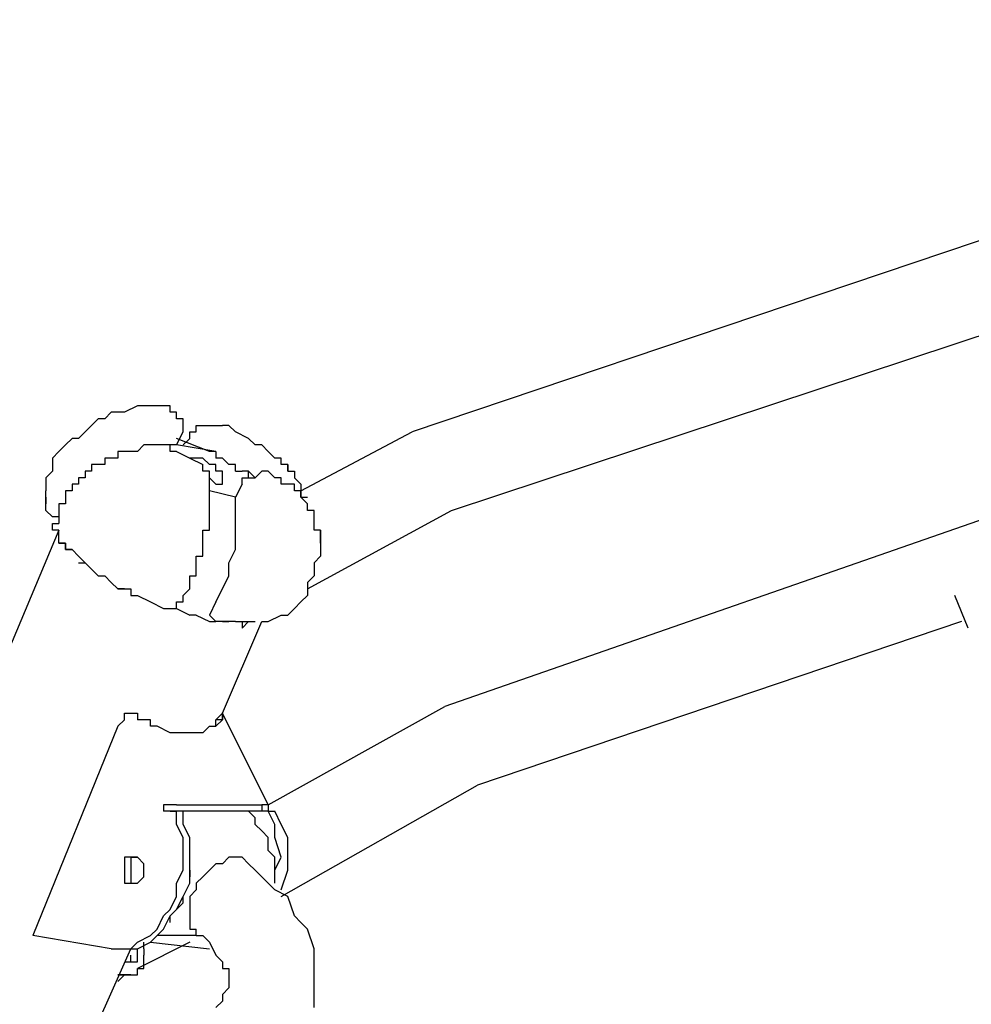
# Model space of a CAD drawing. Units: inches. Extents: x 232 to 345, y 144 to 299.
# Drawn here: x 271 to 275, y 292 to 295 of the extents above; entities that cross this region are included whole.
import ezdxf

# ---------------------------------------------------------------- set-up
doc = ezdxf.new("R2010")
doc.units = ezdxf.units.IN
doc.header["$MEASUREMENT"] = 0
doc.layers.add('Ebene 1', color=7, linetype='Continuous')

msp = doc.modelspace()

# ---------------------------------------------------------------- linework, layer by layer
at = {"layer": 'Ebene 1', "color": 179, "lineweight": 25, "true_color": 0x1a171b}
for points in [[(277.2253, 295.3778), (272.5503, 293.8027)], [(272.7003, 293.5028), (275.5003, 294.4279)], [(277.2754, 294.3527), (272.6753, 292.7528)], [(271.5002, 293.9028), (271.4503, 293.8778)], [(271.5252, 293.9028), (271.5002, 293.9028)], [(271.5502, 293.9028), (271.5252, 293.9028)], [(271.5753, 293.9028), (271.5502, 293.9028)], [(271.6003, 293.9028), (271.5753, 293.9028)], [(271.6253, 293.9028), (271.6003, 293.9028)], [(271.6003, 293.9028), (271.6003, 293.9028)], [(271.6003, 293.9028), (271.6003, 293.9028)], [(271.6003, 293.9028), (271.6003, 293.9028)], [(271.6003, 293.9028), (271.6003, 293.9028)], [(271.6003, 293.9028), (271.6003, 293.9028)], [(271.6253, 293.8778), (271.6253, 293.9028)], [(271.3502, 293.8529), (271.3252, 293.8277)], [(271.3752, 293.8529), (271.3502, 293.8529)], [(271.4003, 293.8778), (271.3752, 293.8529)], [(271.4253, 293.8778), (271.4003, 293.8778)], [(271.4503, 293.8778), (271.4253, 293.8778)], [(271.6503, 293.8778), (271.6253, 293.8778)], [(271.6253, 293.8778), (271.6253, 293.8778)], [(271.6253, 293.8778), (271.6253, 293.8778)], [(271.6253, 293.8778), (271.6253, 293.8778)], [(271.6253, 293.8778), (271.6253, 293.8778)], [(271.6253, 293.8778), (271.6253, 293.8778)], [(271.6503, 293.8529), (271.6503, 293.8778)], [(271.6503, 293.8778), (271.6503, 293.8778)], [(271.6503, 293.8778), (271.6503, 293.8778)], [(271.6503, 293.8778), (271.6503, 293.8778)], [(271.6503, 293.8778), (271.6503, 293.8778)], [(271.6503, 293.8778), (271.6503, 293.8778)], [(271.6503, 293.8778), (271.6503, 293.8778)], [(271.6754, 293.8529), (271.6503, 293.8529)], [(271.6754, 293.8529), (271.6754, 293.8529)], [(271.6754, 293.8277), (271.6754, 293.8529)], [(271.6754, 293.8529), (271.6754, 293.8529)], [(271.6754, 293.8529), (271.6754, 293.8529)], [(271.6754, 293.8529), (271.6754, 293.8529)], [(271.6754, 293.8529), (271.6754, 293.8529)], [(271.6754, 293.8529), (271.6754, 293.8529)], [(271.6754, 293.8529), (271.6754, 293.8529)], [(271.6754, 293.8529), (271.6754, 293.8529)], [(271.6754, 293.8529), (271.6754, 293.8529)], [(271.6754, 293.8529), (271.6754, 293.8529)], [(271.6754, 293.8529), (271.6754, 293.8529)], [(271.3252, 293.8277), (271.3002, 293.8027)], [(271.6754, 293.8027), (271.6754, 293.8277)], [(271.6754, 293.8277), (271.6754, 293.8277)], [(271.6754, 293.8277), (271.6754, 293.8277)], [(271.6754, 293.8277), (271.6754, 293.8277)], [(271.6754, 293.8277), (271.6754, 293.8277)], [(271.6754, 293.8277), (271.6754, 293.8277)], [(271.6754, 293.8277), (271.6754, 293.8277)], [(271.7254, 293.8027), (271.7254, 293.8277)], [(271.7254, 293.8277), (271.7503, 293.8277)], [(271.7503, 293.8277), (271.7503, 293.8277)], [(271.7503, 293.8277), (271.7503, 293.8277)], [(271.7503, 293.8277), (271.7503, 293.8277)], [(271.7503, 293.8277), (271.7503, 293.8277)], [(271.7503, 293.8277), (271.7503, 293.8277)], [(271.7503, 293.8277), (271.7503, 293.8277)], [(271.7503, 293.8277), (271.7503, 293.8277)], [(271.7503, 293.8277), (271.7753, 293.8277)], [(271.7753, 293.8277), (271.7753, 293.8277)], [(271.7753, 293.8277), (271.7753, 293.8277)], [(271.7753, 293.8277), (271.7753, 293.8277)], [(271.7753, 293.8277), (271.7753, 293.8277)], [(271.7753, 293.8277), (271.7753, 293.8277)], [(271.7753, 293.8277), (271.8003, 293.8277)], [(271.8003, 293.8277), (271.8003, 293.8277)], [(271.8003, 293.8277), (271.8003, 293.8277)], [(271.8003, 293.8277), (271.8003, 293.8277)], [(271.8003, 293.8277), (271.8003, 293.8277)], [(271.8003, 293.8277), (271.8003, 293.8277)], [(271.8003, 293.8277), (271.8254, 293.8277)], [(271.8502, 293.8277), (271.8254, 293.8277)], [(271.8254, 293.8277), (271.8254, 293.8277)], [(271.8254, 293.8277), (271.8254, 293.8277)], [(271.8254, 293.8277), (271.8254, 293.8277)], [(271.8254, 293.8277), (271.8254, 293.8277)], [(271.8254, 293.8277), (271.8254, 293.8277)], [(271.8254, 293.8277), (271.8254, 293.8277)], [(271.8254, 293.8277), (271.8254, 293.8277)], [(271.8254, 293.8277), (271.8254, 293.8277)], [(271.8254, 293.8277), (271.8254, 293.8277)], [(271.8254, 293.8277), (271.8254, 293.8277)], [(271.8254, 293.8277), (271.8254, 293.8277)], [(271.8254, 293.8277), (271.8254, 293.8277)], [(271.8754, 293.8027), (271.8502, 293.8277)], [(271.2503, 293.7778), (271.2253, 293.7528)], [(271.2753, 293.7778), (271.2503, 293.7778)], [(271.3002, 293.8027), (271.2753, 293.7778)], [(271.6503, 293.7528), (271.6754, 293.8027)], [(271.7753, 293.7278), (271.6503, 293.7778)], [(271.6754, 293.8027), (271.6754, 293.8027)], [(271.6754, 293.8027), (271.6754, 293.8027)], [(271.6754, 293.8027), (271.6754, 293.8027)], [(271.6754, 293.8027), (271.6754, 293.8027)], [(271.6754, 293.8027), (271.6754, 293.8027)], [(271.6754, 293.8027), (271.6754, 293.8027)], [(271.6754, 293.8027), (271.6754, 293.8027)], [(271.6754, 293.8027), (271.6754, 293.8027)], [(271.7004, 293.7778), (271.6754, 293.7528)], [(271.7004, 293.7778), (271.7004, 293.8027)], [(271.7004, 293.8027), (271.7254, 293.8027)], [(271.7004, 293.7778), (271.7004, 293.7778)], [(271.7004, 293.7778), (271.7004, 293.7778)], [(271.7004, 293.7778), (271.7004, 293.7778)], [(271.7004, 293.7778), (271.7004, 293.7778)], [(271.7254, 293.8027), (271.7254, 293.8027)], [(271.7254, 293.8027), (271.7254, 293.8027)], [(271.7254, 293.8027), (271.7254, 293.8027)], [(271.7254, 293.8027), (271.7254, 293.8027)], [(271.9253, 293.7778), (271.8754, 293.8027)], [(271.9503, 293.7528), (271.9253, 293.7778)], [(272.1252, 293.5778), (272.5503, 293.8027)], [(271.2253, 293.7528), (271.2003, 293.7278)], [(271.5252, 293.7528), (271.5002, 293.7278)], [(271.5502, 293.7528), (271.5252, 293.7528)], [(271.5252, 293.7528), (271.5252, 293.7528)], [(271.5252, 293.7528), (271.5252, 293.7528)], [(271.5753, 293.7528), (271.5502, 293.7528)], [(271.5502, 293.7528), (271.5502, 293.7528)], [(271.5502, 293.7528), (271.5502, 293.7528)], [(271.6003, 293.7528), (271.5753, 293.7528)], [(271.5753, 293.7528), (271.5753, 293.7528)], [(271.5753, 293.7528), (271.5753, 293.7528)], [(271.5753, 293.7528), (271.5753, 293.7528)], [(271.6253, 293.7528), (271.6003, 293.7528)], [(271.6003, 293.7528), (271.6003, 293.7528)], [(271.6003, 293.7528), (271.6003, 293.7528)], [(271.6253, 293.7528), (271.6253, 293.7528)], [(271.6253, 293.7278), (271.6253, 293.7528)], [(271.6253, 293.7528), (271.6253, 293.7528)], [(271.6503, 293.7528), (271.6253, 293.7528)], [(271.6253, 293.7528), (271.6253, 293.7528)], [(271.6253, 293.7528), (271.6253, 293.7528)], [(271.8003, 293.7278), (271.6503, 293.7528)], [(271.6503, 293.7528), (271.6503, 293.7528)], [(271.6754, 293.7528), (271.6754, 293.7528)], [(271.9753, 293.7528), (271.9503, 293.7528)], [(272.0003, 293.7278), (271.9753, 293.7528)], [(271.2003, 293.7278), (271.1754, 293.7028)], [(271.1754, 293.7028), (271.1754, 293.6779)], [(271.4003, 293.7028), (271.3752, 293.7028)], [(271.3752, 293.7028), (271.3752, 293.7028)], [(271.3752, 293.7028), (271.3752, 293.6779)], [(271.4253, 293.7028), (271.4003, 293.7028)], [(271.4003, 293.7028), (271.4003, 293.7028)], [(271.4003, 293.7028), (271.4003, 293.7028)], [(271.4503, 293.7278), (271.4253, 293.7278)], [(271.4253, 293.7278), (271.4253, 293.7278)], [(271.4253, 293.7278), (271.4253, 293.7028)], [(271.4752, 293.7278), (271.4503, 293.7278)], [(271.4503, 293.7278), (271.4503, 293.7278)], [(271.4503, 293.7278), (271.4503, 293.7278)], [(271.5002, 293.7278), (271.4752, 293.7278)], [(271.4752, 293.7278), (271.4752, 293.7278)], [(271.4752, 293.7278), (271.4752, 293.7278)], [(271.5002, 293.7278), (271.5002, 293.7278)], [(271.6503, 293.7278), (271.6253, 293.7278)], [(271.6253, 293.7278), (271.6253, 293.7278)], [(271.6253, 293.7278), (271.6253, 293.7278)], [(271.6503, 293.7278), (271.6503, 293.7278)], [(271.6503, 293.7278), (271.6503, 293.7278)], [(271.6503, 293.7278), (271.7004, 293.7028)], [(271.6503, 293.7278), (271.6503, 293.7278)], [(271.6503, 293.7278), (271.6503, 293.7278)], [(271.6503, 293.7278), (271.6503, 293.7278)], [(271.6503, 293.7278), (271.6503, 293.7278)], [(271.6503, 293.7278), (271.6503, 293.7278)], [(271.6503, 293.7278), (271.6503, 293.7278)], [(271.6503, 293.7278), (271.6503, 293.7278)], [(271.7004, 293.7028), (271.7503, 293.6779)], [(271.7004, 293.7028), (271.7004, 293.7028)], [(271.7753, 293.6779), (271.7753, 293.6779), (271.7503, 293.7028), (271.7254, 293.7028), (271.7004, 293.7028)], [(271.8003, 293.7278), (271.7753, 293.7278)], [(271.8003, 293.7278), (271.8003, 293.7278)], [(271.8003, 293.7278), (271.8003, 293.7278), (271.8003, 293.7028)], [(271.8754, 293.6527), (271.8754, 293.6779), (271.8502, 293.6779), (271.8254, 293.7028), (271.8003, 293.7028)], [(272.0253, 293.7028), (272.0003, 293.7278)], [(272.0502, 293.7028), (272.0253, 293.7028)], [(272.0502, 293.6779), (272.0502, 293.7028)], [(272.0502, 293.7028), (272.0502, 293.7028)], [(272.0502, 293.7028), (272.0502, 293.7028)], [(272.0502, 293.7028), (272.0502, 293.7028)], [(271.1754, 293.6779), (271.1754, 293.6527)], [(271.3502, 293.6779), (271.3252, 293.6779)], [(271.3252, 293.6779), (271.3252, 293.6527)], [(271.3752, 293.6779), (271.3502, 293.6779)], [(271.3502, 293.6779), (271.3502, 293.6779)], [(271.3502, 293.6779), (271.3502, 293.6779)], [(271.7503, 293.6779), (271.7503, 293.6779)], [(271.7503, 293.6779), (271.7503, 293.6779)], [(271.7503, 293.6779), (271.7503, 293.6779)], [(271.7503, 293.6527), (271.7503, 293.6779)], [(271.7503, 293.6779), (271.7503, 293.6779)], [(271.7503, 293.6779), (271.7503, 293.6779)], [(271.7503, 293.6779), (271.7503, 293.6779)], [(271.7503, 293.6779), (271.7503, 293.6779)], [(271.7503, 293.6779), (271.7503, 293.6779)], [(271.8003, 293.6028), (271.8003, 293.6028), (271.8254, 293.6028), (271.8254, 293.6277), (271.8254, 293.6527), (271.8003, 293.6527), (271.8003, 293.6779), (271.7753, 293.6779)], [(272.0752, 293.6779), (272.0502, 293.6779)], [(272.0752, 293.6779), (272.0752, 293.6779)], [(272.0752, 293.6779), (272.0752, 293.6527)], [(272.0752, 293.6779), (272.0752, 293.6779)], [(272.0752, 293.6779), (272.0752, 293.6779)], [(272.0752, 293.6779), (272.0752, 293.6779)], [(272.0752, 293.6779), (272.0752, 293.6779)], [(272.0752, 293.6779), (272.0752, 293.6779)], [(272.0752, 293.6527), (272.0752, 293.6779)], [(272.0752, 293.6779), (272.0752, 293.6779)], [(271.1754, 293.6527), (271.1504, 293.6277)], [(271.1504, 293.6277), (271.1504, 293.6028)], [(271.3002, 293.6277), (271.2753, 293.6277)], [(271.2753, 293.6277), (271.2753, 293.6277)], [(271.2753, 293.6277), (271.2753, 293.6028)], [(271.3252, 293.6527), (271.3002, 293.6527)], [(271.3002, 293.6527), (271.3002, 293.6527)], [(271.3002, 293.6527), (271.3002, 293.6277)], [(271.3002, 293.6277), (271.3002, 293.6277)], [(271.3252, 293.6527), (271.3252, 293.6527)], [(271.3252, 293.6527), (271.3252, 293.6527)], [(271.7503, 293.6527), (271.7503, 293.6527)], [(271.7503, 293.6527), (271.7503, 293.6527)], [(271.7503, 293.6527), (271.7503, 293.6527)], [(271.7753, 293.6527), (271.7503, 293.6527)], [(271.7503, 293.6527), (271.7503, 293.6527)], [(271.7503, 293.6527), (271.7503, 293.6527)], [(271.7503, 293.6527), (271.7503, 293.6527)], [(271.7753, 293.6277), (271.7753, 293.6527)], [(271.7753, 293.6527), (271.7753, 293.6527)], [(271.7753, 293.6527), (271.7753, 293.6527)], [(271.7753, 293.6028), (271.7753, 293.6277)], [(271.7753, 293.6277), (271.7753, 293.6277)], [(271.7753, 293.6277), (271.7753, 293.6277)], [(271.7753, 293.6277), (271.7753, 293.6277)], [(271.7753, 293.6277), (271.7753, 293.6277)], [(271.7753, 293.6277), (271.7753, 293.6277)], [(271.7753, 293.6277), (271.8003, 293.6028)], [(271.7753, 293.6277), (271.7753, 293.6277)], [(271.8754, 293.6527), (271.8754, 293.6527), (271.9004, 293.6527)], [(271.9253, 293.6527), (271.9004, 293.6527)], [(271.9004, 293.6028), (271.9004, 293.6277)], [(271.9004, 293.6277), (271.9004, 293.6277)], [(271.9004, 293.6277), (271.9004, 293.6277)], [(271.9004, 293.6277), (271.9253, 293.6277)], [(271.9253, 293.6277), (271.9253, 293.6527)], [(271.9253, 293.6527), (271.9253, 293.6527)], [(271.9253, 293.6527), (271.9503, 293.6277)], [(271.9253, 293.6277), (271.9253, 293.6277)], [(271.9253, 293.6277), (271.9503, 293.6277)], [(271.9253, 293.6277), (271.9253, 293.6277)], [(271.9253, 293.6277), (271.9253, 293.6277)], [(271.9253, 293.6277), (271.9253, 293.6277)], [(271.9253, 293.6277), (271.9253, 293.6277)], [(271.9753, 293.6527), (271.9503, 293.6277)], [(271.9503, 293.6277), (271.9503, 293.6277)], [(271.9503, 293.6277), (271.9503, 293.6277)], [(271.9503, 293.6277), (271.9503, 293.6277)], [(271.9503, 293.6277), (271.9503, 293.6277)], [(271.9503, 293.6277), (271.9503, 293.6277)], [(271.9503, 293.6277), (271.9503, 293.6277)], [(271.9503, 293.6277), (271.9503, 293.6277)], [(271.9503, 293.6277), (271.9503, 293.6277)], [(271.9503, 293.6277), (271.9503, 293.6277)], [(271.9503, 293.6277), (271.9503, 293.6277)], [(271.9503, 293.6277), (271.9503, 293.6277)], [(271.9503, 293.6277), (271.9503, 293.6277)], [(271.9503, 293.6277), (271.9503, 293.6277)], [(271.9503, 293.6277), (271.9503, 293.6277)], [(272.0003, 293.6527), (271.9753, 293.6527)], [(271.9753, 293.6527), (271.9753, 293.6527)], [(271.9753, 293.6527), (271.9753, 293.6527)], [(271.9753, 293.6527), (271.9753, 293.6527)], [(271.9753, 293.6527), (271.9753, 293.6527)], [(271.9753, 293.6527), (271.9753, 293.6527)], [(271.9753, 293.6527), (271.9753, 293.6527)], [(271.9753, 293.6527), (271.9753, 293.6527)], [(272.0253, 293.6277), (272.0003, 293.6527)], [(272.0003, 293.6527), (272.0003, 293.6527)], [(272.0003, 293.6527), (272.0003, 293.6527)], [(272.0003, 293.6527), (272.0003, 293.6527)], [(272.0003, 293.6527), (272.0003, 293.6527)], [(272.0003, 293.6527), (272.0003, 293.6527)], [(272.0003, 293.6527), (272.0003, 293.6527)], [(272.0003, 293.6527), (272.0003, 293.6527)], [(272.0003, 293.6527), (272.0003, 293.6527)], [(272.0502, 293.6277), (272.0253, 293.6277)], [(272.0253, 293.6277), (272.0253, 293.6277)], [(272.0253, 293.6277), (272.0253, 293.6277)], [(272.0253, 293.6277), (272.0253, 293.6277)], [(272.0253, 293.6277), (272.0253, 293.6277)], [(272.0502, 293.6028), (272.0502, 293.6277)], [(272.0502, 293.6277), (272.0502, 293.6277)], [(272.0752, 293.6527), (272.0752, 293.6527)], [(272.0752, 293.6527), (272.0752, 293.6527)], [(272.0752, 293.6527), (272.0752, 293.6527)], [(272.0752, 293.6527), (272.1002, 293.6527)], [(272.0752, 293.6527), (272.1002, 293.6527)], [(272.0752, 293.6527), (272.0752, 293.6527)], [(272.0752, 293.6527), (272.0752, 293.6527)], [(272.0752, 293.6527), (272.0752, 293.6527)], [(272.1002, 293.6527), (272.1002, 293.6527)], [(272.1002, 293.6527), (272.1002, 293.6277)], [(272.1002, 293.6277), (272.1002, 293.6277)], [(272.1002, 293.6277), (272.1002, 293.6277)], [(272.1002, 293.6277), (272.1002, 293.6277)], [(272.1002, 293.6277), (272.1002, 293.6277)], [(272.1002, 293.6277), (272.1252, 293.6028)], [(271.1504, 293.6028), (271.1504, 293.5778)], [(271.1504, 293.6028), (271.1504, 293.5778)], [(271.2753, 293.6028), (271.2503, 293.6028)], [(271.2503, 293.6028), (271.2503, 293.5778)], [(271.2753, 293.6028), (271.2753, 293.6028)], [(271.7753, 293.5778), (271.7753, 293.6028)], [(271.7753, 293.6028), (271.7753, 293.6028)], [(271.7753, 293.6028), (271.7753, 293.6028)], [(271.9004, 293.6028), (271.8754, 293.5528)], [(271.9004, 293.6028), (271.9004, 293.6028)], [(271.9004, 293.6028), (271.9004, 293.6028)], [(271.9004, 293.6028), (271.9004, 293.6028)], [(271.9004, 293.6028), (271.9004, 293.6028)], [(271.9004, 293.6028), (271.9004, 293.6028)], [(272.0752, 293.6028), (272.0502, 293.6028)], [(272.1002, 293.6028), (272.0752, 293.6028)], [(272.0752, 293.6028), (272.0752, 293.6028)], [(272.0752, 293.6028), (272.0752, 293.6028)], [(272.0752, 293.6028), (272.0752, 293.6028)], [(272.1002, 293.5778), (272.1002, 293.6028)], [(272.1252, 293.6028), (272.1252, 293.6028)], [(272.1252, 293.6028), (272.1252, 293.6028)], [(272.1252, 293.6028), (272.1252, 293.5778)], [(271.1504, 293.5778), (271.1504, 293.5778)], [(271.1504, 293.5528), (271.1504, 293.5778)], [(271.1504, 293.5278), (271.1504, 293.5528)], [(271.1504, 293.5528), (271.1504, 293.5528)], [(271.1504, 293.5528), (271.1504, 293.5528)], [(271.1504, 293.5528), (271.1504, 293.5528)], [(271.1504, 293.5528), (271.1504, 293.5528)], [(271.1504, 293.5528), (271.1504, 293.5528)], [(271.1504, 293.5528), (271.1504, 293.5528)], [(271.1504, 293.5528), (271.1504, 293.5528)], [(271.1504, 293.5528), (271.1504, 293.5528)], [(271.1504, 293.5528), (271.1504, 293.5278)], [(271.2503, 293.5778), (271.2253, 293.5778)], [(271.2253, 293.5778), (271.2253, 293.5528)], [(271.2253, 293.5528), (271.2253, 293.5528)], [(271.2253, 293.5528), (271.2253, 293.5528)], [(271.2253, 293.5528), (271.2253, 293.5278)], [(271.2503, 293.5778), (271.2503, 293.5778)], [(271.2503, 293.5778), (271.2503, 293.5778)], [(271.7753, 293.5528), (271.7753, 293.5778)], [(271.7753, 293.5778), (271.7753, 293.5778)], [(271.7753, 293.5778), (271.7753, 293.5778)], [(271.7753, 293.5778), (271.7753, 293.5778)], [(271.8754, 293.5528), (271.7753, 293.5778)], [(271.7753, 293.5278), (271.7753, 293.5528)], [(271.7753, 293.5528), (271.7753, 293.5528)], [(271.7753, 293.5528), (271.7753, 293.5528)], [(271.8003, 293.1528), (271.8254, 293.2028), (271.8502, 293.2527), (271.8502, 293.3029), (271.8754, 293.3528), (271.8754, 293.4028), (271.8754, 293.4529), (271.8754, 293.5028), (271.8754, 293.5528)], [(271.8754, 293.5528), (271.8754, 293.5528)], [(271.8754, 293.5528), (271.8754, 293.5528)], [(272.1252, 293.5778), (272.1002, 293.5778)], [(272.1002, 293.5778), (272.1002, 293.5778)], [(272.1002, 293.5778), (272.1002, 293.5778)], [(272.1252, 293.5778), (272.1252, 293.5778)], [(272.1252, 293.5778), (272.1252, 293.5778)], [(272.1252, 293.5778), (272.1252, 293.5528)], [(272.1252, 293.5528), (272.1252, 293.5778)], [(272.1252, 293.5528), (272.1503, 293.5528)], [(272.1252, 293.5528), (272.1252, 293.5528)], [(272.1252, 293.5528), (272.1252, 293.5528)], [(272.1503, 293.5278), (272.1252, 293.5528)], [(272.1252, 293.5528), (272.1252, 293.5528)], [(272.1252, 293.5528), (272.1252, 293.5528)], [(272.1252, 293.5528), (272.1252, 293.5528)], [(271.1504, 293.5028), (271.1504, 293.5278)], [(271.1504, 293.5278), (271.1504, 293.5278)], [(271.1504, 293.5278), (271.1504, 293.5278)], [(271.1504, 293.5278), (271.1504, 293.5278)], [(271.1504, 293.5278), (271.1504, 293.5278)], [(271.1504, 293.5278), (271.1504, 293.5278)], [(271.1504, 293.5278), (271.1504, 293.5278)], [(271.1504, 293.5278), (271.1504, 293.5278)], [(271.1504, 293.5278), (271.1504, 293.5278)], [(271.1504, 293.5278), (271.1504, 293.5278)], [(271.1504, 293.5278), (271.1504, 293.5278)], [(271.1504, 293.5278), (271.1504, 293.5278)], [(271.1504, 293.5278), (271.1504, 293.5278)], [(271.1504, 293.5278), (271.1504, 293.5278)], [(271.2253, 293.5278), (271.2003, 293.5278)], [(271.2003, 293.5278), (271.2003, 293.5028)], [(271.2253, 293.5278), (271.2253, 293.5278)], [(271.7753, 293.5028), (271.7753, 293.5278)], [(271.7753, 293.5278), (271.7753, 293.5278)], [(271.7753, 293.5278), (271.7753, 293.5278)], [(271.7753, 293.5278), (271.7753, 293.5278)], [(272.1503, 293.5028), (272.1503, 293.5278)], [(272.1503, 293.5278), (272.1503, 293.5278)], [(272.1503, 293.5278), (272.1503, 293.5278)], [(272.1503, 293.5278), (272.1503, 293.5278)], [(271.1754, 293.4779), (271.1504, 293.5028)], [(271.1504, 293.5028), (271.1504, 293.5028)], [(271.1504, 293.5028), (271.1504, 293.5028)], [(271.1504, 293.5028), (271.1504, 293.5028)], [(271.1504, 293.5028), (271.1504, 293.5028)], [(271.1504, 293.5028), (271.1504, 293.5028)], [(271.2003, 293.4779), (271.1754, 293.4779)], [(271.1754, 293.4779), (271.1754, 293.4779)], [(271.1754, 293.4779), (271.1754, 293.4779)], [(271.1754, 293.4779), (271.1754, 293.4779)], [(271.1754, 293.4779), (271.1754, 293.4779)], [(271.1754, 293.4779), (271.1754, 293.4779)], [(271.1754, 293.4779), (271.1754, 293.4779)], [(271.2003, 293.5028), (271.2003, 293.5028)], [(271.2003, 293.5028), (271.2003, 293.5028)], [(271.2003, 293.5028), (271.2003, 293.5028)], [(271.2003, 293.5028), (271.2003, 293.4779)], [(271.2003, 293.4779), (271.2003, 293.4779)], [(271.2003, 293.4779), (271.2003, 293.4779)], [(271.2003, 293.4779), (271.2003, 293.4529)], [(271.2003, 293.4779), (271.2003, 293.4779)], [(271.2003, 293.4779), (271.2003, 293.4529)], [(271.7753, 293.4779), (271.7753, 293.5028)], [(271.7753, 293.5028), (271.7753, 293.5028)], [(271.7753, 293.5028), (271.7753, 293.5028)], [(271.7753, 293.4529), (271.7753, 293.4779)], [(271.7753, 293.4779), (271.7753, 293.4779)], [(271.7753, 293.4779), (271.7753, 293.4779)], [(272.1753, 293.5028), (272.1503, 293.5028)], [(272.1503, 293.2028), (272.7003, 293.5028)], [(272.1753, 293.4779), (272.1753, 293.5028)], [(272.1753, 293.5028), (272.1753, 293.5028)], [(272.1753, 293.5028), (272.1753, 293.5028)], [(272.1753, 293.4529), (272.1753, 293.4779)], [(272.1753, 293.4779), (272.1753, 293.4779)], [(272.1753, 293.4779), (272.1753, 293.4779)], [(271.1754, 293.4277), (271.1754, 293.4529)], [(271.1754, 293.4529), (271.2003, 293.4529)], [(271.2003, 293.4529), (271.2003, 293.4529)], [(271.2003, 293.4529), (271.2003, 293.4529)], [(271.2003, 293.4529), (271.2003, 293.4529)], [(271.2003, 293.4529), (271.2003, 293.4529)], [(271.7753, 293.4277), (271.7753, 293.4529)], [(271.7753, 293.4529), (271.7753, 293.4529)], [(271.7753, 293.4529), (271.7753, 293.4529)], [(272.1753, 293.4277), (272.1753, 293.4529)], [(272.1753, 293.4529), (272.1753, 293.4529)], [(272.1753, 293.4529), (272.1753, 293.4529)], [(272.1753, 293.4529), (272.1753, 293.4529)], [(272.1753, 293.4529), (272.1753, 293.4529)], [(271.2003, 293.4277), (270.3503, 291.4027)], [(271.2003, 293.4277), (271.1754, 293.4277)], [(271.2003, 293.4028), (271.2003, 293.4277)], [(271.2003, 293.4277), (271.2003, 293.4277)], [(271.2003, 293.4277), (271.2003, 293.4277)], [(271.2003, 293.4277), (271.2003, 293.4277)], [(271.2003, 293.4277), (271.2003, 293.4277)], [(271.2003, 293.4277), (271.2003, 293.4277)], [(271.2003, 293.3778), (271.2003, 293.4028)], [(271.2003, 293.4028), (271.2003, 293.4028)], [(271.2003, 293.4028), (271.2003, 293.4028)], [(271.2003, 293.4028), (271.2003, 293.4028)], [(271.2003, 293.3778), (271.2003, 293.4028)], [(271.2003, 293.4028), (271.2003, 293.4028)], [(271.7503, 293.4028), (271.7503, 293.4277)], [(271.7503, 293.4277), (271.7503, 293.4277)], [(271.7503, 293.4277), (271.7753, 293.4277)], [(271.7503, 293.3778), (271.7503, 293.4028)], [(271.7503, 293.4028), (271.7503, 293.4028)], [(271.7503, 293.4028), (271.7503, 293.4028)], [(272.2003, 293.4277), (272.1753, 293.4277)], [(272.1753, 293.4277), (272.1753, 293.4277)], [(272.2003, 293.4028), (272.2003, 293.4277)], [(272.2003, 293.4277), (272.2003, 293.4277)], [(272.2003, 293.4277), (272.2003, 293.4277)], [(272.2003, 293.4277), (272.2003, 293.4028)], [(272.2003, 293.3778), (272.2003, 293.4028)], [(272.2003, 293.4028), (272.2003, 293.4028)], [(272.2003, 293.4028), (272.2003, 293.4028)], [(272.2003, 293.4028), (272.2003, 293.4028)], [(272.2003, 293.4028), (272.2003, 293.4028)], [(272.2003, 293.4028), (272.2003, 293.4028)], [(272.2003, 293.4028), (272.2003, 293.3778)], [(271.2003, 293.3778), (271.2003, 293.3778)], [(271.2003, 293.3778), (271.2003, 293.3778)], [(271.2003, 293.3778), (271.2003, 293.3778)], [(271.2003, 293.3778), (271.2003, 293.3778)], [(271.2003, 293.3778), (271.2003, 293.3778)], [(271.2003, 293.3778), (271.2253, 293.3778)], [(271.2003, 293.3778), (271.2003, 293.3778)], [(271.2003, 293.3778), (271.2003, 293.3778)], [(271.2253, 293.3778), (271.2003, 293.3778)], [(271.2253, 293.3528), (271.2253, 293.3778)], [(271.2253, 293.3778), (271.2253, 293.3778)], [(271.2253, 293.3778), (271.2253, 293.3528)], [(271.7503, 293.3528), (271.7503, 293.3778)], [(271.7503, 293.3778), (271.7503, 293.3778)], [(271.7503, 293.3778), (271.7503, 293.3778)], [(272.2003, 293.3778), (272.2003, 293.3778)], [(272.2003, 293.3778), (272.2003, 293.3778)], [(272.2003, 293.3778), (272.2003, 293.3778)], [(272.2003, 293.3778), (272.2003, 293.3778)], [(272.2003, 293.3778), (272.2003, 293.3778)], [(272.2003, 293.3778), (272.2003, 293.3778)], [(272.2003, 293.3778), (272.2003, 293.3528)], [(272.2003, 293.3778), (272.2003, 293.3778)], [(272.2003, 293.3778), (272.2003, 293.3778)], [(272.2003, 293.3778), (272.2003, 293.3778)], [(272.2003, 293.3778), (272.2003, 293.3778)], [(272.2003, 293.3778), (272.2003, 293.3778)], [(272.2003, 293.3778), (272.2003, 293.3528)], [(271.2503, 293.3528), (271.2253, 293.3528)], [(271.2253, 293.3528), (271.2503, 293.3528)], [(271.2253, 293.3528), (271.2503, 293.3528)], [(271.2253, 293.3528), (271.2503, 293.3528), (271.2753, 293.3278)], [(271.2503, 293.3528), (271.2503, 293.3528)], [(271.2753, 293.3278), (271.2753, 293.3278)], [(271.2753, 293.3278), (271.2753, 293.3278)], [(271.2753, 293.3278), (271.3002, 293.3029)], [(271.2753, 293.3278), (271.2753, 293.3278)], [(271.7254, 293.3029), (271.7254, 293.3278)], [(271.7254, 293.3278), (271.7503, 293.3278)], [(271.7503, 293.3278), (271.7503, 293.3528)], [(271.7503, 293.3528), (271.7503, 293.3528)], [(271.7503, 293.3528), (271.7503, 293.3528)], [(271.7503, 293.3278), (271.7503, 293.3278)], [(272.2003, 293.3278), (272.1753, 293.3029)], [(272.2003, 293.3528), (272.2003, 293.3528)], [(272.2003, 293.3528), (272.2003, 293.3528)], [(272.2003, 293.3528), (272.2003, 293.3278)], [(272.2003, 293.3278), (272.2003, 293.3278)], [(272.2003, 293.3278), (272.2003, 293.3278)], [(272.2003, 293.3278), (272.2003, 293.3278)], [(272.2003, 293.3278), (272.2003, 293.3278)], [(271.2753, 293.3029), (271.3002, 293.3029), (271.3252, 293.2779)], [(271.2753, 293.3029), (271.3002, 293.3029)], [(271.3002, 293.3029), (271.3002, 293.3029)], [(271.3002, 293.3029), (271.3002, 293.3029)], [(271.7254, 293.2779), (271.7254, 293.3029)], [(271.7254, 293.3029), (271.7254, 293.3029)], [(271.7254, 293.3029), (271.7254, 293.3029)], [(272.1753, 293.3029), (272.1753, 293.3029)], [(272.1753, 293.3029), (272.1753, 293.2527)], [(271.3502, 293.2527), (271.3252, 293.2779)], [(271.3252, 293.2779), (271.3252, 293.2779)], [(271.3502, 293.2527), (271.3502, 293.2527)], [(271.3502, 293.2527), (271.3502, 293.2527), (271.3752, 293.2527)], [(271.3502, 293.2527), (271.3752, 293.2527), (271.4003, 293.2278)], [(271.3752, 293.2527), (271.3752, 293.2527)], [(271.7004, 293.2278), (271.7004, 293.2527)], [(271.7004, 293.2527), (271.7254, 293.2527)], [(271.7254, 293.2527), (271.7254, 293.2779)], [(271.7254, 293.2779), (271.7254, 293.2779)], [(271.7254, 293.2779), (271.7254, 293.2779)], [(271.7254, 293.2527), (271.7254, 293.2527)], [(272.1753, 293.2527), (272.1503, 293.2278)], [(271.4003, 293.2278), (271.4003, 293.2278)], [(271.4003, 293.2278), (271.4253, 293.2028)], [(271.4003, 293.2278), (271.4003, 293.2278)], [(271.7004, 293.2028), (271.7004, 293.2278)], [(271.7004, 293.2278), (271.7004, 293.2278)], [(271.7004, 293.2278), (271.7004, 293.2278)], [(272.1503, 293.2278), (272.1503, 293.1778)], [(271.4503, 293.2028), (271.4253, 293.2028)], [(271.4253, 293.2028), (271.4503, 293.2028), (271.4752, 293.2028)], [(271.4253, 293.2028), (271.4253, 293.2028)], [(271.4752, 293.2028), (271.4752, 293.1778)], [(271.4752, 293.1778), (271.5002, 293.1778)], [(271.5002, 293.1778), (271.5002, 293.1778)], [(271.5002, 293.1778), (271.5502, 293.1528)], [(271.5002, 293.1778), (271.5002, 293.1778)], [(271.5002, 293.1778), (271.5002, 293.1778)], [(271.6754, 293.1778), (271.7004, 293.2028)], [(271.6754, 293.1528), (271.6754, 293.1778)], [(271.6754, 293.1778), (271.6754, 293.1778)], [(271.6754, 293.1778), (271.6754, 293.1778)], [(271.6754, 293.1778), (271.6754, 293.1778)], [(271.7004, 293.2028), (271.7004, 293.2028)], [(271.7004, 293.2028), (271.7004, 293.2028)], [(271.7004, 293.2028), (271.7004, 293.2028)], [(272.1503, 293.1778), (272.1252, 293.1528)], [(272.1503, 293.1778), (272.1503, 293.1778)], [(272.1503, 293.1778), (272.1503, 293.1778)], [(274.6752, 293.0529), (274.6253, 293.1778)], [(271.5502, 293.1528), (271.6003, 293.1278)], [(271.5502, 293.1528), (271.5502, 293.1528)], [(271.5502, 293.1528), (271.5502, 293.1528)], [(271.5502, 293.1528), (271.5502, 293.1528)], [(271.6503, 293.1278), (271.6503, 293.1528)], [(271.6503, 293.1528), (271.6503, 293.1528)], [(271.6503, 293.1528), (271.6754, 293.1528)], [(271.6754, 293.1528), (271.6754, 293.1528)], [(271.6754, 293.1528), (271.6754, 293.1528)], [(271.6754, 293.1528), (271.6754, 293.1528)], [(271.6754, 293.1528), (271.6754, 293.1528)], [(271.6754, 293.1528), (271.6754, 293.1528)], [(271.6754, 293.1528), (271.6754, 293.1528)], [(271.6754, 293.1528), (271.6754, 293.1528)], [(271.6754, 293.1528), (271.6754, 293.1528)], [(271.8003, 293.1528), (271.7753, 293.1029)], [(272.1002, 293.1278), (272.1252, 293.1528)], [(272.1252, 293.1528), (272.1252, 293.1528)], [(271.6003, 293.1278), (271.6003, 293.1278)], [(271.6003, 293.1278), (271.6253, 293.1278)], [(271.6003, 293.1278), (271.6003, 293.1278)], [(271.6003, 293.1278), (271.6003, 293.1278)], [(271.6003, 293.1278), (271.6003, 293.1278)], [(271.6003, 293.1278), (271.6003, 293.1278)], [(271.6003, 293.1278), (271.6003, 293.1278)], [(271.6003, 293.1278), (271.6003, 293.1278)], [(271.6003, 293.1278), (271.6003, 293.1278)], [(271.6003, 293.1278), (271.6253, 293.1278)], [(271.6003, 293.1278), (271.6003, 293.1278)], [(271.6003, 293.1278), (271.6003, 293.1278)], [(271.6003, 293.1278), (271.6003, 293.1278)], [(271.6003, 293.1278), (271.6003, 293.1278)], [(271.6003, 293.1278), (271.6003, 293.1278)], [(271.6003, 293.1278), (271.6003, 293.1278)], [(271.6003, 293.1278), (271.6253, 293.1278)], [(271.6253, 293.1278), (271.6253, 293.1278)], [(271.6253, 293.1278), (271.6253, 293.1278)], [(271.6253, 293.1278), (271.6253, 293.1278)], [(271.6253, 293.1278), (271.6253, 293.1278)], [(271.6253, 293.1278), (271.6253, 293.1278)], [(271.6253, 293.1278), (271.6253, 293.1278)], [(271.6253, 293.1278), (271.6503, 293.1278)], [(271.6253, 293.1278), (271.6253, 293.1278)], [(271.6253, 293.1278), (271.6503, 293.1278)], [(271.6503, 293.1278), (271.6503, 293.1278)], [(271.6503, 293.1278), (271.6503, 293.1278)], [(271.6503, 293.1278), (271.7004, 293.1029)], [(271.7254, 293.1029), (271.7004, 293.1029)], [(271.7254, 293.1029), (271.7753, 293.0777)], [(271.8003, 293.0777), (271.7753, 293.1029)], [(271.7753, 293.1029), (271.7753, 293.1029)], [(271.7753, 293.1029), (271.7753, 293.1029)], [(271.7753, 293.1029), (271.7753, 293.1029)], [(271.7753, 293.1029), (271.7753, 293.1029)], [(271.7753, 293.1029), (271.7753, 293.1029)], [(272.0003, 293.0777), (272.0502, 293.1029)], [(272.0502, 293.1029), (272.0502, 293.1029)], [(272.0502, 293.1029), (272.0752, 293.1029)], [(272.0752, 293.1029), (272.1002, 293.1278)], [(272.1002, 293.1278), (272.1002, 293.1278)], [(271.7753, 293.0777), (271.8003, 293.0777)], [(271.8254, 293.0777), (271.8003, 293.0777)], [(271.8003, 293.0777), (271.8003, 293.0777)], [(271.8003, 293.0777), (271.8003, 293.0777)], [(271.8003, 293.0777), (271.8003, 293.0777)], [(271.8003, 293.0777), (271.8003, 293.0777)], [(271.8003, 293.0777), (271.8003, 293.0777)], [(271.8003, 293.0777), (271.8003, 293.0777)], [(271.8003, 293.0777), (271.8003, 293.0777)], [(271.8003, 293.0777), (271.8003, 293.0777)], [(271.8254, 293.0777), (271.8254, 293.0777)], [(271.8254, 293.0777), (271.8254, 293.0777)], [(271.8502, 293.0777), (271.8254, 293.0777)], [(271.8254, 293.0777), (271.8254, 293.0777)], [(271.8254, 293.0777), (271.8254, 293.0777)], [(271.8254, 293.0777), (271.8254, 293.0777)], [(271.8254, 293.0777), (271.8254, 293.0777)], [(271.8254, 293.0777), (271.8254, 293.0777)], [(271.8254, 293.0777), (271.8254, 293.0777)], [(271.8254, 293.0777), (271.8254, 293.0777)], [(271.8254, 293.0777), (271.8254, 293.0777)], [(271.8254, 293.0777), (271.8502, 293.0777)], [(271.8254, 293.0777), (271.8502, 293.0777)], [(271.8254, 292.7279), (271.9753, 293.0777)], [(271.8754, 293.0777), (271.8502, 293.0777)], [(271.8754, 293.0777), (271.8754, 293.0777)], [(271.8754, 293.0777), (271.8754, 293.0777)], [(271.8754, 293.0777), (271.9004, 293.0777), (271.9253, 293.0777)], [(271.8754, 293.0777), (271.8754, 293.0777)], [(271.9004, 293.0777), (271.9004, 293.0777)], [(271.9004, 293.0777), (271.9004, 293.0777)], [(271.9004, 293.0777), (271.9004, 293.0529), (271.9253, 293.0777)], [(271.9253, 293.0777), (271.9253, 293.0777)], [(271.9253, 293.0777), (271.9503, 293.0777)], [(271.9253, 293.0777), (271.9253, 293.0777), (271.9503, 293.0777)], [(271.9503, 293.0777), (271.9503, 293.0777)], [(271.9753, 293.0777), (271.9753, 293.0777)], [(271.9753, 293.0777), (271.9753, 293.0777)], [(271.9753, 293.0777), (272.0003, 293.0777)], [(271.9753, 293.0777), (271.9753, 293.0777)], [(274.6502, 293.0777), (272.8002, 292.4528)], [(271.4503, 292.7029), (271.4503, 292.7279)], [(271.4503, 292.7279), (271.4752, 292.7279)], [(271.4752, 292.7279), (271.4752, 292.7279)], [(271.4752, 292.7279), (271.4752, 292.7279)], [(271.4752, 292.7279), (271.4752, 292.7279)], [(271.4752, 292.7279), (271.4752, 292.7279)], [(271.4752, 292.7279), (271.5002, 292.7279)], [(271.5002, 292.7279), (271.5002, 292.7279)], [(271.5002, 292.7279), (271.5002, 292.7279)], [(271.5002, 292.7279), (271.5002, 292.7029)], [(271.8254, 292.7279), (271.8003, 292.7029)], [(272.0003, 292.3778), (271.8254, 292.7279)], [(271.8254, 292.7279), (271.8254, 292.7279)], [(271.8254, 292.7279), (271.8254, 292.7029)], [(271.8254, 292.7279), (271.8254, 292.7279)], [(271.8254, 292.7279), (271.8254, 292.7279)], [(271.8254, 292.7279), (271.8254, 292.7279)], [(271.8254, 292.7279), (271.8254, 292.7279)], [(271.8254, 292.7279), (271.8254, 292.7279)], [(271.8254, 292.7279), (271.8254, 292.7279)], [(271.8254, 292.7029), (271.8254, 292.7279)], [(271.8254, 292.7279), (271.8254, 292.7279)], [(272.0003, 292.3778), (272.6753, 292.7528)], [(271.4503, 292.7029), (271.4253, 292.6777)], [(271.5502, 292.7029), (271.5002, 292.7029)], [(271.5002, 292.7029), (271.5002, 292.7029)], [(271.5002, 292.7029), (271.5002, 292.7029)], [(271.5002, 292.7029), (271.5002, 292.7029)], [(271.5002, 292.7029), (271.5002, 292.7029)], [(271.5002, 292.7029), (271.5002, 292.7029)], [(271.5002, 292.7029), (271.5002, 292.7029)], [(271.5002, 292.7029), (271.5002, 292.7029)], [(271.5002, 292.7029), (271.5002, 292.7029)], [(271.5002, 292.7029), (271.5002, 292.7029)], [(271.5002, 292.7029), (271.5002, 292.7029)], [(271.5502, 292.6777), (271.5502, 292.7029)], [(271.8254, 292.7029), (271.8003, 292.6777)], [(271.8003, 292.6777), (271.8003, 292.7029)], [(271.8254, 292.7029), (271.8003, 292.7029)], [(271.8003, 292.7029), (271.8003, 292.7029)], [(271.8254, 292.7029), (271.8003, 292.7029)], [(271.8254, 292.7029), (271.8003, 292.7029)], [(271.8003, 292.6777), (271.8003, 292.7029)], [(271.8254, 292.7029), (271.8254, 292.7029)], [(271.8254, 292.7029), (271.8254, 292.7029)], [(271.8254, 292.7029), (271.8254, 292.7029)], [(271.8254, 292.7029), (271.8254, 292.7029)], [(271.8254, 292.7029), (271.8254, 292.7029)], [(271.8254, 292.7029), (271.8254, 292.7029)], [(271.8254, 292.7029), (271.8254, 292.7029)], [(271.8254, 292.7029), (271.8254, 292.7029)], [(271.8254, 292.7029), (271.8254, 292.7029)], [(271.4253, 292.6777), (271.1002, 291.8778)], [(271.5753, 292.6777), (271.5502, 292.6777)], [(271.6253, 292.6528), (271.5753, 292.6777)], [(271.7004, 292.6528), (271.6253, 292.6528)], [(271.6253, 292.6528), (271.6253, 292.6528)], [(271.7503, 292.6528), (271.7004, 292.6528)], [(271.7753, 292.6777), (271.7503, 292.6528)], [(271.7503, 292.6528), (271.7503, 292.6528)], [(271.7753, 292.6777), (271.8003, 292.6777)], [(271.8003, 292.6777), (271.8003, 292.6777)], [(272.0502, 292.0278), (272.8002, 292.4528)], [(271.4003, 291.8278), (271.4253, 291.8278), (271.4752, 291.8278), (271.5002, 291.8528), (271.5502, 291.8778), (271.5753, 291.9028), (271.6003, 291.9529), (271.6253, 291.9779), (271.6503, 292.0278), (271.6503, 292.0778), (271.6754, 292.1279), (271.6754, 292.2028), (271.6754, 292.2528), (271.6503, 292.3027), (271.6503, 292.3529)], [(271.4253, 291.8278), (271.4752, 291.8278), (271.5002, 291.8278), (271.5502, 291.8528), (271.5753, 291.8778), (271.6003, 291.9028), (271.6253, 291.9529), (271.6503, 291.9779), (271.6754, 292.0278), (271.7004, 292.0778), (271.7004, 292.1279), (271.7004, 292.2028), (271.7004, 292.2528), (271.6754, 292.3027), (271.6754, 292.3529)], [(271.6503, 292.3778), (271.6503, 292.3778), (271.6253, 292.3778), (271.6003, 292.3778), (271.6003, 292.3529)], [(271.6003, 292.3529), (271.6003, 292.3529)], [(271.6003, 292.3529), (271.6003, 292.3529)], [(271.6003, 292.3529), (271.6003, 292.3529)], [(271.6003, 292.3529), (271.6003, 292.3529)], [(271.6003, 292.3529), (271.6003, 292.3529)], [(271.6003, 292.3529), (271.6003, 292.3529)], [(271.6003, 292.3529), (271.6003, 292.3529)], [(271.6003, 292.3529), (271.6003, 292.3529)], [(271.6003, 292.3529), (271.6003, 292.3529)], [(271.6253, 292.3529), (271.6253, 292.3529), (271.6003, 292.3529)], [(271.6003, 292.3529), (271.6003, 292.3529)], [(271.6253, 292.3529), (271.6503, 292.3529)], [(271.6503, 292.3529), (271.6253, 292.3529)], [(271.6503, 292.3778), (271.6503, 292.3778)], [(271.6503, 292.3778), (271.6503, 292.3778)], [(271.6503, 292.3778), (271.6503, 292.3778)], [(271.6503, 292.3778), (271.6503, 292.3778)], [(271.6503, 292.3778), (271.6503, 292.3778)], [(271.6503, 292.3778), (271.6503, 292.3778), (271.6754, 292.3778)], [(271.6754, 292.3529), (271.6754, 292.3529), (271.6503, 292.3529)], [(271.6754, 292.3778), (271.9753, 292.3778)], [(271.9503, 292.3529), (271.6754, 292.3529)], [(271.9253, 292.3529), (271.9503, 292.3277)], [(271.9753, 292.3529), (271.9503, 292.3529)], [(271.9753, 292.3778), (271.9753, 292.3529)], [(271.9753, 292.3778), (271.9753, 292.3778)], [(271.9753, 292.3778), (271.9753, 292.3778)], [(271.9753, 292.3778), (271.9753, 292.3778)], [(271.9753, 292.3778), (271.9753, 292.3778)], [(271.9753, 292.3778), (271.9753, 292.3778)], [(271.9753, 292.3778), (271.9753, 292.3778)], [(271.9753, 292.3778), (271.9753, 292.3778)], [(272.0003, 292.3778), (272.0003, 292.3778), (271.9753, 292.3778)], [(271.9753, 292.3529), (271.9753, 292.3529)], [(271.9753, 292.3529), (271.9753, 292.3529)], [(271.9753, 292.3529), (271.9753, 292.3529)], [(271.9753, 292.3529), (271.9753, 292.3529)], [(272.0003, 292.3529), (271.9753, 292.3529)], [(271.9753, 292.3529), (271.9753, 292.3529)], [(272.0003, 292.3778), (272.0003, 292.3529)], [(272.0003, 292.3778), (272.0003, 292.3778)], [(272.0003, 292.3529), (272.0253, 292.3529)], [(272.0253, 292.1279), (272.0502, 292.1779), (272.0253, 292.2528), (272.0253, 292.3027), (272.0003, 292.3529)], [(272.0003, 292.3529), (272.0003, 292.3529)], [(272.0752, 292.1279), (272.0752, 292.1779), (272.0752, 292.2528), (272.0502, 292.3027), (272.0253, 292.3529)], [(272.0253, 292.3529), (272.0253, 292.3529)], [(272.0253, 292.1279), (272.0253, 292.1779), (272.0003, 292.2028), (272.0003, 292.2528), (271.9753, 292.2778), (271.9502, 292.3027), (271.9502, 292.3277)], [(271.4752, 292.1779), (271.4752, 292.1779), (271.4503, 292.1779), (271.4503, 292.1527), (271.4503, 292.1279), (271.4503, 292.1028), (271.4503, 292.0778), (271.4752, 292.0778), (271.5002, 292.0778), (271.5252, 292.1028), (271.5252, 292.1279), (271.5252, 292.1527), (271.5002, 292.1779), (271.4752, 292.1779)], [(271.4752, 292.1779), (271.5002, 292.1779)], [(271.5002, 292.1779), (271.4752, 292.1779)], [(271.4752, 292.1779), (271.4752, 292.1779), (271.4752, 292.1527), (271.4752, 292.1279)], [(271.9253, 292.1527), (271.9004, 292.1779), (271.8754, 292.1779), (271.8502, 292.1779), (271.8254, 292.1527), (271.8003, 292.1527), (271.7753, 292.1279), (271.7503, 292.1028), (271.7254, 292.0778), (271.7254, 292.0528), (271.7004, 292.0278), (271.7004, 292.0028), (271.7004, 291.9779), (271.7004, 291.9529), (271.7004, 291.9277), (271.7004, 291.9028), (271.7254, 291.9028)], [(271.4752, 292.1527), (271.4752, 292.1527)], [(271.4752, 292.1527), (271.4752, 292.1527)], [(271.4752, 292.1279), (271.4752, 292.1028)], [(271.4752, 292.1279), (271.4752, 292.1279)], [(271.4752, 292.1279), (271.4752, 292.1028), (271.4752, 292.0778), (271.5002, 292.0778)], [(271.7004, 292.1279), (271.7004, 292.1028)], [(271.9503, 292.1279), (271.9253, 292.1527)], [(272.0003, 292.0778), (271.9503, 292.1279)], [(272.0253, 292.0778), (272.0253, 292.1028), (272.0253, 292.1279)], [(272.0253, 292.0778), (272.0253, 292.1279)], [(272.0502, 292.0528), (272.0752, 292.1279)], [(271.4752, 292.1028), (271.4752, 292.1028)], [(271.6253, 291.9277), (271.6253, 291.9529), (271.6503, 291.9779), (271.6754, 292.0028), (271.6754, 292.0278), (271.7004, 292.0778), (271.7004, 292.1028)], [(271.4752, 292.0778), (271.5002, 292.0778)], [(271.5002, 292.0778), (271.5002, 292.0778)], [(272.0253, 292.0528), (272.0003, 292.0778)], [(272.0253, 292.0778), (272.0253, 292.0778)], [(272.0752, 292.0278), (272.0253, 292.0528)], [(272.1002, 291.9529), (272.0752, 292.0278)], [(272.1252, 291.9277), (272.1002, 291.9529)], [(271.6253, 291.9277), (271.6253, 291.9277)], [(271.7254, 291.8778), (271.7254, 291.9028)], [(272.1503, 291.9028), (272.1252, 291.9277)], [(272.1753, 291.8278), (272.1503, 291.9028)], [(271.4003, 291.8278), (271.1002, 291.8778)], [(271.7254, 291.8778), (271.5753, 291.8778)], [(271.7254, 291.8778), (271.7503, 291.8778)], [(271.7503, 291.8778), (271.7753, 291.8528)], [(271.2753, 291.3777), (271.4752, 291.8278)], [(271.4003, 291.8278), (271.4253, 291.8278)], [(271.4503, 291.7779), (271.4503, 291.7779), (271.4752, 291.7779), (271.5002, 291.7779), (271.5002, 291.8029), (271.5002, 291.8278)], [(271.7004, 291.8528), (271.5002, 291.7527)], [(271.5002, 291.8278), (271.5002, 291.8278)], [(271.5252, 291.8528), (271.5252, 291.8528)], [(271.5252, 291.8278), (271.5252, 291.8278), (271.5252, 291.8528)], [(271.5252, 291.8278), (271.5252, 291.8029)], [(271.5502, 291.8528), (271.7753, 291.8278)], [(271.7753, 291.8528), (271.8003, 291.8029)], [(271.7753, 291.8278), (271.7753, 291.8278)], [(271.7753, 291.8278), (271.7753, 291.8278)], [(272.1753, 291.8029), (272.1753, 291.8278)], [(271.4752, 291.7779), (271.4752, 291.7779), (271.4752, 291.8029)], [(271.4752, 291.7278), (271.4752, 291.7278), (271.5002, 291.7278), (271.5002, 291.7527), (271.5252, 291.7527), (271.5252, 291.7779), (271.5252, 291.8029)], [(271.8003, 291.8029), (271.8003, 291.8029)], [(271.8003, 291.8029), (271.8254, 291.7779)], [(272.1753, 291.7527), (272.1753, 291.8029)], [(271.4503, 291.7779), (271.4752, 291.7779)], [(271.8254, 291.7779), (271.8254, 291.7527)], [(271.8254, 291.7527), (271.8502, 291.7527)], [(271.8502, 291.7527), (271.8502, 291.7278)], [(272.1753, 291.6778), (272.1753, 291.7527)], [(271.4503, 291.7278), (271.4253, 291.7028)], [(271.4503, 291.7278), (271.4253, 291.7278)], [(271.4253, 291.7278), (271.4752, 291.7278)], [(271.4752, 291.7278), (271.4503, 291.7278)], [(271.8502, 291.7278), (271.8502, 291.7028)], [(271.8502, 291.6778), (271.8254, 291.6528)], [(271.8502, 291.7028), (271.8502, 291.7028)], [(271.8502, 291.7028), (271.8502, 291.7028)], [(271.8502, 291.7028), (271.8502, 291.6778)], [(271.8502, 291.6778), (271.8502, 291.6778)], [(271.8502, 291.6778), (271.8502, 291.6778)], [(272.1753, 291.6029), (272.1753, 291.6778)], [(272.1753, 291.6778), (272.1753, 291.6778)], [(271.8254, 291.6528), (271.8254, 291.6278)], [(271.8254, 291.6278), (271.8003, 291.6029)], [(271.8254, 291.6278), (271.8254, 291.6278)]]:
    msp.add_lwpolyline(points, dxfattribs=at)

doc.saveas('drawing.dxf')
